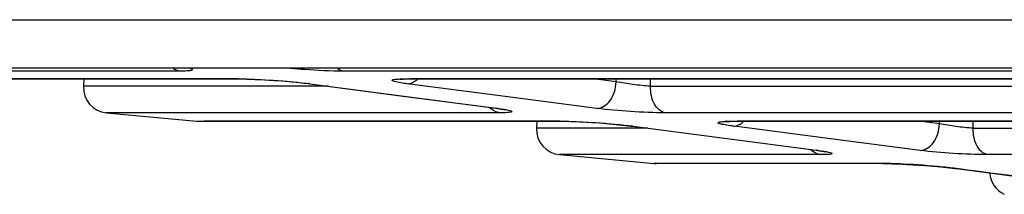
# Model space of a CAD drawing. Units: millimetres. Extents: x 2616 to 3457, y 1450 to 2044.
# Drawn here: x 3014 to 3033, y 1666 to 1669 of the extents above; entities that cross this region are included whole.
import ezdxf

# ---------------------------------------------------------------- set-up
doc = ezdxf.new("R2010")
doc.units = ezdxf.units.MM

msp = doc.modelspace()

# ---------------------------------------------------------------- linework, layer by layer
at = {"linetype": 'Continuous'}
for p, q in [((2983.611, 1669.399), (3093.533, 1669.399)), ((2983.611, 1668.443), (3093.533, 1668.443)), ((3006.706, 1668.387), (3017.044, 1668.387)), ((3006.706, 1668.387), (3017.044, 1668.387)), ((3020.283, 1668.387), (3045.242, 1668.387)), ((3020.283, 1668.387), (3045.242, 1668.387)), ((3008.34, 1668.229), (3018.164, 1668.229)), ((3008.34, 1668.229), (3018.164, 1668.229)), ((3018.2, 1668.227), (3008.386, 1668.227)), ((3018.2, 1668.227), (3008.386, 1668.227)), ((3015.153, 1668.227), (3015.145, 1668.081)), ((3015.153, 1668.227), (3015.145, 1668.081)), ((3018.164, 1668.229), (3018.198, 1668.227)), ((3018.164, 1668.229), (3018.198, 1668.227)), ((3018.2, 1668.227), (3018.367, 1668.225)), ((3018.2, 1668.227), (3018.367, 1668.225)), ((3018.367, 1668.225), (3018.542, 1668.218)), ((3018.367, 1668.225), (3018.542, 1668.218)), ((3018.542, 1668.218), (3018.657, 1668.213)), ((3018.542, 1668.218), (3018.657, 1668.213)), ((3018.657, 1668.213), (3018.906, 1668.198)), ((3018.657, 1668.213), (3018.906, 1668.198)), ((3018.906, 1668.198), (3018.982, 1668.193)), ((3018.906, 1668.198), (3018.982, 1668.193)), ((3018.982, 1668.193), (3019.298, 1668.166)), ((3018.982, 1668.193), (3019.298, 1668.166)), ((3019.298, 1668.166), (3019.588, 1668.134)), ((3019.298, 1668.166), (3019.588, 1668.134)), ((3021.399, 1668.22), (3021.413, 1668.222)), ((3021.399, 1668.22), (3021.413, 1668.222)), ((3021.413, 1668.222), (3021.438, 1668.223)), ((3021.413, 1668.222), (3021.438, 1668.223)), ((3021.438, 1668.223), (3021.466, 1668.225)), ((3021.438, 1668.223), (3021.466, 1668.225)), ((3021.466, 1668.225), (3021.507, 1668.226)), ((3021.466, 1668.225), (3021.507, 1668.226)), ((3021.507, 1668.226), (3021.611, 1668.227)), ((3021.507, 1668.226), (3021.611, 1668.227)), ((3021.581, 1668.229), (3021.611, 1668.227)), ((3021.581, 1668.229), (3021.611, 1668.227)), ((3021.581, 1668.229), (3073.485, 1668.229)), ((3021.581, 1668.229), (3073.485, 1668.229)), ((3073.454, 1668.227), (3021.611, 1668.227)), ((3073.454, 1668.227), (3021.611, 1668.227)), ((3025.674, 1668.168), (3025.22, 1668.227)), ((3025.674, 1668.168), (3025.22, 1668.227)), ((3025.674, 1668.168), (3025.22, 1668.227)), ((3025.674, 1668.168), (3025.22, 1668.227)), ((3025.674, 1668.168), (3025.674, 1668.227)), ((3025.674, 1668.168), (3025.674, 1668.227)), ((3026.354, 1668.081), (3026.354, 1668.227)), ((3026.354, 1668.081), (3026.354, 1668.227)), ((3026.354, 1668.081), (3026.354, 1668.227)), ((3026.354, 1668.081), (3026.354, 1668.227)), ((3019.988, 1668.081), (3015.145, 1668.081)), ((3019.988, 1668.081), (3015.145, 1668.081)), ((3019.619, 1668.132), (3019.588, 1668.134)), ((3019.619, 1668.132), (3019.588, 1668.134)), ((3019.588, 1668.134), (3019.619, 1668.13)), ((3019.588, 1668.134), (3019.619, 1668.13)), ((3019.619, 1668.132), (3023.299, 1667.648)), ((3019.619, 1668.132), (3023.299, 1667.648)), ((3019.619, 1668.13), (3021.51, 1667.881)), ((3019.619, 1668.13), (3021.51, 1667.881)), ((3021.598, 1668.125), (3021.543, 1668.132)), ((3021.598, 1668.125), (3021.543, 1668.132)), ((3021.598, 1668.125), (3021.543, 1668.132)), ((3021.598, 1668.125), (3021.543, 1668.132)), ((3023.332, 1667.899), (3021.598, 1668.125)), ((3023.332, 1667.899), (3021.598, 1668.125)), ((3026.354, 1668.081), (3068.712, 1668.081)), ((3026.354, 1668.081), (3068.712, 1668.081)), ((3021.51, 1667.881), (3023.311, 1667.645)), ((3025.29, 1667.644), (3023.332, 1667.899)), ((3025.29, 1667.644), (3023.332, 1667.899)), ((3023.299, 1667.648), (3023.33, 1667.644)), ((3023.299, 1667.648), (3023.33, 1667.644)), ((3023.299, 1667.648), (3023.33, 1667.644)), ((3023.299, 1667.648), (3023.33, 1667.644)), ((3023.33, 1667.644), (3023.299, 1667.646)), ((3023.33, 1667.644), (3023.299, 1667.646)), ((3023.311, 1667.645), (3023.403, 1667.631)), ((3023.362, 1667.637), (3023.403, 1667.631)), ((3023.403, 1667.631), (3023.44, 1667.625)), ((3023.403, 1667.631), (3023.461, 1667.621)), ((3023.44, 1667.625), (3023.461, 1667.621)), ((3023.461, 1667.621), (3023.476, 1667.617)), ((3023.461, 1667.621), (3023.476, 1667.617)), ((3015.598, 1667.557), (3017.384, 1667.392)), ((3015.598, 1667.557), (3017.384, 1667.392)), ((3023.372, 1667.557), (3015.598, 1667.557)), ((3023.372, 1667.557), (3015.598, 1667.557)), ((3017.384, 1667.392), (3017.43, 1667.39)), ((3017.384, 1667.392), (3017.43, 1667.39)), ((3017.384, 1667.392), (3024.532, 1667.392)), ((3017.384, 1667.392), (3024.532, 1667.392)), ((3024.569, 1667.39), (3017.522, 1667.39)), ((3024.569, 1667.39), (3017.522, 1667.39)), ((3024.109, 1667.39), (3024.102, 1667.252)), ((3024.109, 1667.39), (3024.102, 1667.252)), ((3024.532, 1667.392), (3024.567, 1667.39)), ((3024.532, 1667.392), (3024.567, 1667.39)), ((3024.569, 1667.39), (3024.723, 1667.388)), ((3024.569, 1667.39), (3024.723, 1667.388)), ((3024.723, 1667.388), (3024.882, 1667.381)), ((3024.723, 1667.388), (3024.882, 1667.381)), ((3024.882, 1667.381), (3025.014, 1667.376)), ((3024.882, 1667.381), (3025.014, 1667.376)), ((3025.014, 1667.376), (3025.216, 1667.364)), ((3025.014, 1667.376), (3025.216, 1667.364)), ((3068.415, 1667.557), (3026.65, 1667.557)), ((3068.415, 1667.557), (3026.65, 1667.557)), ((3027.845, 1667.382), (3027.847, 1667.383)), ((3027.845, 1667.382), (3027.849, 1667.383)), ((3027.847, 1667.383), (3027.864, 1667.384)), ((3027.849, 1667.383), (3027.864, 1667.384)), ((3027.864, 1667.384), (3027.89, 1667.386)), ((3027.864, 1667.384), (3027.89, 1667.386)), ((3027.89, 1667.386), (3027.92, 1667.387)), ((3027.89, 1667.386), (3027.92, 1667.387)), ((3027.92, 1667.387), (3027.963, 1667.389)), ((3027.92, 1667.387), (3027.963, 1667.389)), ((3027.963, 1667.389), (3028.072, 1667.39)), ((3027.963, 1667.389), (3027.987, 1667.389)), ((3027.987, 1667.389), (3028.072, 1667.39)), ((3028.042, 1667.392), (3028.072, 1667.39)), ((3028.042, 1667.392), (3028.072, 1667.39)), ((3028.042, 1667.392), (3067.024, 1667.392)), ((3028.042, 1667.392), (3067.024, 1667.392)), ((3066.994, 1667.39), (3028.072, 1667.39)), ((3066.994, 1667.39), (3028.072, 1667.39)), ((3032.064, 1667.337), (3031.655, 1667.39)), ((3032.064, 1667.337), (3031.655, 1667.39)), ((3032.064, 1667.337), (3031.655, 1667.39)), ((3032.064, 1667.337), (3031.655, 1667.39)), ((3032.064, 1667.337), (3032.064, 1667.39)), ((3032.064, 1667.337), (3032.064, 1667.39)), ((3032.064, 1667.337), (3032.064, 1667.39)), ((3032.064, 1667.337), (3032.064, 1667.39)), ((3032.733, 1667.252), (3032.733, 1667.39)), ((3032.733, 1667.252), (3032.733, 1667.39)), ((3032.733, 1667.252), (3032.733, 1667.39)), ((3032.733, 1667.252), (3032.733, 1667.39)), ((3026.298, 1667.252), (3024.102, 1667.252)), ((3026.298, 1667.252), (3024.102, 1667.252)), ((3025.216, 1667.364), (3025.345, 1667.356)), ((3025.216, 1667.364), (3025.345, 1667.356)), ((3025.345, 1667.356), (3025.576, 1667.336)), ((3025.345, 1667.356), (3025.669, 1667.328)), ((3025.576, 1667.336), (3025.669, 1667.328)), ((3025.669, 1667.328), (3025.971, 1667.295)), ((3025.669, 1667.328), (3025.971, 1667.295)), ((3025.97, 1667.295), (3026.001, 1667.291)), ((3025.97, 1667.295), (3026.001, 1667.291)), ((3026.001, 1667.293), (3025.971, 1667.295)), ((3026.001, 1667.293), (3025.971, 1667.295)), ((3026.001, 1667.293), (3029.627, 1666.817)), ((3026.001, 1667.293), (3029.627, 1666.817)), ((3026.001, 1667.291), (3029.627, 1666.815)), ((3026.001, 1667.291), (3029.627, 1666.815)), ((3028.058, 1667.284), (3027.988, 1667.293)), ((3028.058, 1667.284), (3027.988, 1667.293)), ((3028.058, 1667.284), (3027.988, 1667.293)), ((3028.058, 1667.284), (3027.988, 1667.293)), ((3029.661, 1667.075), (3028.058, 1667.284)), ((3029.661, 1667.075), (3028.058, 1667.284)), ((3032.733, 1667.252), (3062.333, 1667.252)), ((3032.733, 1667.252), (3062.333, 1667.252)), ((3031.681, 1666.813), (3029.661, 1667.075)), ((3031.681, 1666.813), (3029.661, 1667.075)), ((3029.627, 1666.817), (3029.658, 1666.813)), ((3029.627, 1666.817), (3029.658, 1666.813)), ((3029.627, 1666.817), (3029.658, 1666.813)), ((3029.627, 1666.817), (3029.658, 1666.813)), ((3029.658, 1666.813), (3029.627, 1666.815)), ((3029.658, 1666.813), (3029.627, 1666.815)), ((3029.627, 1666.815), (3029.695, 1666.805)), ((3029.627, 1666.815), (3029.695, 1666.805)), ((3029.695, 1666.805), (3029.733, 1666.799)), ((3029.695, 1666.805), (3029.733, 1666.799)), ((3029.733, 1666.799), (3029.76, 1666.795)), ((3029.733, 1666.799), (3029.76, 1666.795)), ((3029.76, 1666.795), (3029.787, 1666.79)), ((3029.76, 1666.795), (3029.799, 1666.787)), ((3024.555, 1666.728), (3026.428, 1666.555)), ((3024.555, 1666.728), (3026.428, 1666.555)), ((3029.719, 1666.728), (3024.555, 1666.728)), ((3029.719, 1666.728), (3024.555, 1666.728)), ((3029.787, 1666.79), (3029.799, 1666.787)), ((3029.799, 1666.787), (3029.807, 1666.786)), ((3029.799, 1666.787), (3029.807, 1666.786)), ((3062.047, 1666.728), (3033.019, 1666.728)), ((3062.047, 1666.728), (3033.019, 1666.728)), ((3026.428, 1666.555), (3026.474, 1666.552)), ((3026.428, 1666.555), (3026.474, 1666.552)), ((3030.905, 1666.555), (3026.428, 1666.555)), ((3030.905, 1666.555), (3026.428, 1666.555)), ((3030.943, 1666.552), (3026.474, 1666.552)), ((3030.943, 1666.552), (3026.474, 1666.552)), ((3030.942, 1666.552), (3030.905, 1666.555)), ((3030.942, 1666.552), (3030.905, 1666.555)), ((3030.943, 1666.552), (3031.126, 1666.549)), ((3030.943, 1666.552), (3031.126, 1666.549)), ((3031.126, 1666.549), (3031.327, 1666.541)), ((3031.126, 1666.549), (3031.327, 1666.541)), ((3031.327, 1666.541), (3031.426, 1666.536)), ((3031.327, 1666.541), (3031.426, 1666.536)), ((3031.357, 1666.539), (3031.456, 1666.534)), ((3031.357, 1666.539), (3031.455, 1666.534)), ((3031.426, 1666.536), (3031.767, 1666.514)), ((3031.426, 1666.536), (3031.767, 1666.514)), ((3031.682, 1666.52), (3031.781, 1666.513)), ((3031.683, 1666.52), (3031.78, 1666.513)), ((3031.767, 1666.514), (3032.099, 1666.485)), ((3032.095, 1666.486), (3032.37, 1666.455)), ((3032.095, 1666.486), (3032.37, 1666.455)), ((3032.099, 1666.485), (3032.37, 1666.455)), ((3032.37, 1666.455), (3032.4, 1666.453)), ((3032.37, 1666.455), (3032.4, 1666.453)), ((3032.37, 1666.455), (3032.4, 1666.451)), ((3032.37, 1666.455), (3032.4, 1666.451)), ((3032.4, 1666.451), (3034.416, 1666.187)), ((3032.4, 1666.451), (3034.416, 1666.187))]:
    msp.add_line(p, q, dxfattribs=at)
for points in [[(3021.51, 1667.881), (3023.311, 1667.645), (3023.362, 1667.637)], [(3031.767, 1666.514), (3032.103, 1666.485), (3032.37, 1666.455)]]:
    msp.add_lwpolyline(points, dxfattribs=at)
for centre, radius, start, end in [((3017.078, 1668.659), 0.274, 258.0639, 262.9015), ((3017.078, 1668.659), 0.274, 258.0639, 262.9015), ((3018.163, 1663.07), 5.16, 89.662, 89.9966), ((3018.163, 1663.07), 5.16, 89.662, 89.9966), ((3015.644, 1668.055), 0.5, 177, 264.7099), ((3015.644, 1668.055), 0.5, 177, 264.7099), ((3018.843, 1662.229), 5.953, 82.5099, 82.7756), ((3018.843, 1662.229), 5.953, 82.5099, 82.7756), ((3023.458, 1667.936), 0.395, 224.8885, 227.8259), ((3023.458, 1667.936), 0.395, 224.8885, 227.8259), ((3024.532, 1662.403), 4.988, 89.6462, 89.9963), ((3024.532, 1662.403), 4.988, 89.6462, 89.9963), ((3027.944, 1665.386), 2.005, 92.9284, 93.374), ((3027.944, 1665.386), 2.004, 92.9285, 93.3746), ((3024.601, 1667.226), 0.5, 177, 264.7099), ((3024.601, 1667.226), 0.5, 177, 264.7099), ((3025.216, 1661.317), 6.027, 82.5139, 82.7724), ((3025.216, 1661.317), 6.027, 82.5139, 82.7724), ((3029.799, 1667.113), 0.399, 226.272, 228.5266), ((3029.799, 1667.113), 0.399, 226.2721, 228.5266), ((3030.905, 1661.849), 4.705, 89.5898, 89.9936), ((3030.905, 1661.849), 4.705, 89.5898, 89.9936), ((3031.594, 1660.308), 6.197, 82.5254, 82.772), ((3031.594, 1660.309), 6.197, 82.5254, 82.772), ((3033.557, 1666.397), 0.5, 183.926, 245.1152), ((3033.557, 1666.397), 0.5, 183.926, 245.1152)]:
    msp.add_arc(centre, radius, start, end, dxfattribs=at)
for points in [[(3016.924, 1668.43), (3016.954, 1668.412), (3016.987, 1668.398), (3017.021, 1668.39)], [(3016.924, 1668.43), (3016.954, 1668.412), (3016.987, 1668.398), (3017.021, 1668.39)], [(3020.176, 1668.43), (3020.208, 1668.408), (3020.245, 1668.392), (3020.283, 1668.387)], [(3020.176, 1668.43), (3020.208, 1668.408), (3020.245, 1668.392), (3020.283, 1668.387)], [(3021.684, 1668.173), (3021.706, 1668.186), (3021.727, 1668.202), (3021.746, 1668.219)], [(3021.684, 1668.173), (3021.706, 1668.186), (3021.727, 1668.202), (3021.746, 1668.219)], [(3028.129, 1667.334), (3028.152, 1667.348), (3028.173, 1667.364), (3028.192, 1667.382)], [(3028.129, 1667.334), (3028.152, 1667.348), (3028.173, 1667.364), (3028.192, 1667.382)], [(3035.988, 1665.982), (3034.792, 1666.139), (3033.596, 1666.296), (3032.4, 1666.453)], [(3035.988, 1665.982), (3034.792, 1666.139), (3033.596, 1666.296), (3032.4, 1666.453)]]:
    msp.add_open_spline(points, degree=3, dxfattribs=at)
for points, knots in [([(3017.044, 1668.387), (3017.073, 1668.387), (3017.124, 1668.387), (3017.192, 1668.39), (3017.247, 1668.393), (3017.276, 1668.399), (3017.304, 1668.405), (3017.293, 1668.424), (3017.266, 1668.428), (3017.245, 1668.436), (3017.231, 1668.439)], [0, 0, 0, 0, 0.252783, 0.459104, 0.614445, 0.716781, 0.766958, 0.796279, 0.871671, 1, 1, 1, 1]), ([(3017.044, 1668.387), (3017.073, 1668.387), (3017.124, 1668.387), (3017.192, 1668.39), (3017.247, 1668.393), (3017.276, 1668.399), (3017.304, 1668.405), (3017.293, 1668.424), (3017.266, 1668.428), (3017.245, 1668.436), (3017.231, 1668.439)], [0, 0, 0, 0, 0.252783, 0.459104, 0.614445, 0.716781, 0.766958, 0.796279, 0.871671, 1, 1, 1, 1]), ([(3019.245, 1668.439), (3019.334, 1668.431), (3019.68, 1668.404), (3020.027, 1668.387), (3020.283, 1668.387)], [0, 0, 0, 0, 0.259266, 1, 1, 1, 1]), ([(3019.245, 1668.439), (3019.334, 1668.431), (3019.68, 1668.404), (3020.027, 1668.387), (3020.283, 1668.387)], [0, 0, 0, 0, 0.259267, 1, 1, 1, 1]), ([(3018.194, 1668.229), (3018.21, 1668.229), (3018.283, 1668.228), (3018.355, 1668.227), (3018.411, 1668.225)], [0, 0, 0, 0, 0.228694, 1, 1, 1, 1]), ([(3018.194, 1668.229), (3018.21, 1668.229), (3018.283, 1668.228), (3018.355, 1668.227), (3018.411, 1668.225)], [0, 0, 0, 0, 0.228694, 1, 1, 1, 1]), ([(3018.411, 1668.225), (3018.486, 1668.222), (3018.798, 1668.209), (3019.109, 1668.186), (3019.345, 1668.163)], [0, 0, 0, 0, 0.239092, 1, 1, 1, 1]), ([(3018.411, 1668.225), (3018.486, 1668.222), (3018.798, 1668.209), (3019.109, 1668.186), (3019.345, 1668.163)], [0, 0, 0, 0, 0.239093, 1, 1, 1, 1]), ([(3019.345, 1668.163), (3019.367, 1668.161), (3019.449, 1668.152), (3019.532, 1668.143), (3019.592, 1668.135)], [0, 0, 0, 0, 0.268561, 1, 1, 1, 1]), ([(3019.345, 1668.163), (3019.367, 1668.161), (3019.449, 1668.152), (3019.532, 1668.143), (3019.592, 1668.135)], [0, 0, 0, 0, 0.268559, 1, 1, 1, 1]), ([(3021.351, 1668.162), (3021.331, 1668.166), (3021.298, 1668.175), (3021.264, 1668.181), (3021.238, 1668.201), (3021.254, 1668.208), (3021.26, 1668.21)], [0, 0, 0, 0, 0.462554, 0.748241, 0.865704, 1, 1, 1, 1]), ([(3021.351, 1668.162), (3021.331, 1668.166), (3021.298, 1668.175), (3021.264, 1668.181), (3021.238, 1668.201), (3021.254, 1668.208), (3021.26, 1668.21)], [0, 0, 0, 0, 0.462553, 0.748221, 0.865654, 1, 1, 1, 1]), ([(3021.26, 1668.21), (3021.267, 1668.212), (3021.311, 1668.221), (3021.356, 1668.224), (3021.394, 1668.226)], [0, 0, 0, 0, 0.158006, 1, 1, 1, 1]), ([(3021.26, 1668.21), (3021.267, 1668.212), (3021.311, 1668.221), (3021.356, 1668.224), (3021.394, 1668.226)], [0, 0, 0, 0, 0.158027, 1, 1, 1, 1]), ([(3021.543, 1668.132), (3021.524, 1668.134), (3021.46, 1668.143), (3021.396, 1668.153), (3021.351, 1668.162)], [0, 0, 0, 0, 0.28927, 1, 1, 1, 1]), ([(3021.543, 1668.132), (3021.524, 1668.134), (3021.46, 1668.143), (3021.396, 1668.153), (3021.351, 1668.162)], [0, 0, 0, 0, 0.28927, 1, 1, 1, 1]), ([(3021.394, 1668.226), (3021.407, 1668.226), (3021.47, 1668.229), (3021.532, 1668.229), (3021.581, 1668.229)], [0, 0, 0, 0, 0.217575, 1, 1, 1, 1]), ([(3021.394, 1668.226), (3021.407, 1668.226), (3021.47, 1668.229), (3021.532, 1668.229), (3021.581, 1668.229)], [0, 0, 0, 0, 0.217576, 1, 1, 1, 1]), ([(3021.543, 1668.132), (3021.579, 1668.132), (3021.629, 1668.144), (3021.673, 1668.166), (3021.684, 1668.173)], [0, 0, 0, 0, 0.737613, 1, 1, 1, 1]), ([(3021.543, 1668.132), (3021.579, 1668.132), (3021.629, 1668.144), (3021.673, 1668.166), (3021.684, 1668.173)], [0, 0, 0, 0, 0.737613, 1, 1, 1, 1]), ([(3025.29, 1667.644), (3025.339, 1667.644), (3025.445, 1667.678), (3025.567, 1667.8), (3025.65, 1667.971), (3025.672, 1668.101), (3025.674, 1668.168)], [0, 0, 0, 0, 0.207932, 0.446417, 0.715903, 1, 1, 1, 1]), ([(3025.29, 1667.644), (3025.339, 1667.644), (3025.445, 1667.678), (3025.567, 1667.8), (3025.65, 1667.971), (3025.672, 1668.101), (3025.674, 1668.168)], [0, 0, 0, 0, 0.207932, 0.446417, 0.715903, 1, 1, 1, 1]), ([(3026.354, 1668.081), (3026.239, 1668.089), (3026.012, 1668.114), (3025.785, 1668.147), (3025.674, 1668.168)], [0, 0, 0, 0, 0.505126, 1, 1, 1, 1]), ([(3026.354, 1668.081), (3026.239, 1668.089), (3026.012, 1668.114), (3025.785, 1668.147), (3025.674, 1668.168)], [0, 0, 0, 0, 0.505126, 1, 1, 1, 1]), ([(3026.65, 1667.557), (3026.559, 1667.57), (3026.432, 1667.694), (3026.364, 1667.895), (3026.352, 1668.018), (3026.354, 1668.081)], [0, 0, 0, 0, 0.430627, 0.705529, 1, 1, 1, 1]), ([(3026.65, 1667.557), (3026.559, 1667.57), (3026.432, 1667.694), (3026.364, 1667.895), (3026.352, 1668.018), (3026.354, 1668.081)], [0, 0, 0, 0, 0.430627, 0.705529, 1, 1, 1, 1]), ([(3023.372, 1667.557), (3023.356, 1667.559), (3023.29, 1667.573), (3023.23, 1667.609), (3023.193, 1667.643)], [0, 0, 0, 0, 0.240685, 1, 1, 1, 1]), ([(3023.372, 1667.557), (3023.356, 1667.559), (3023.29, 1667.573), (3023.23, 1667.609), (3023.193, 1667.643)], [0, 0, 0, 0, 0.240685, 1, 1, 1, 1]), ([(3023.33, 1667.644), (3023.364, 1667.64), (3023.427, 1667.631), (3023.509, 1667.617), (3023.562, 1667.606), (3023.594, 1667.596), (3023.608, 1667.591), (3023.623, 1667.575), (3023.587, 1667.567), (3023.551, 1667.562), (3023.511, 1667.56), (3023.488, 1667.559)], [0, 0, 0, 0, 0.243312, 0.438105, 0.578602, 0.627676, 0.662505, 0.693547, 0.73964, 0.841652, 1, 1, 1, 1]), ([(3023.33, 1667.644), (3023.364, 1667.64), (3023.427, 1667.631), (3023.509, 1667.617), (3023.562, 1667.606), (3023.594, 1667.596), (3023.608, 1667.591), (3023.623, 1667.575), (3023.587, 1667.567), (3023.551, 1667.562), (3023.511, 1667.56), (3023.488, 1667.559)], [0, 0, 0, 0, 0.243311, 0.438104, 0.5786, 0.627674, 0.662502, 0.693543, 0.739637, 0.84165, 1, 1, 1, 1]), ([(3026.65, 1667.557), (3026.42, 1667.557), (3025.966, 1667.578), (3025.513, 1667.615), (3025.29, 1667.644)], [0, 0, 0, 0, 0.505948, 1, 1, 1, 1]), ([(3026.65, 1667.557), (3026.42, 1667.557), (3025.966, 1667.578), (3025.513, 1667.615), (3025.29, 1667.644)], [0, 0, 0, 0, 0.505949, 1, 1, 1, 1]), ([(3023.488, 1667.559), (3023.479, 1667.559), (3023.441, 1667.558), (3023.402, 1667.557), (3023.372, 1667.557)], [0, 0, 0, 0, 0.223615, 1, 1, 1, 1]), ([(3023.488, 1667.559), (3023.479, 1667.559), (3023.441, 1667.558), (3023.402, 1667.557), (3023.372, 1667.557)], [0, 0, 0, 0, 0.223616, 1, 1, 1, 1]), ([(3024.562, 1667.392), (3024.579, 1667.392), (3024.651, 1667.391), (3024.723, 1667.389), (3024.779, 1667.387)], [0, 0, 0, 0, 0.227707, 1, 1, 1, 1]), ([(3024.562, 1667.392), (3024.579, 1667.392), (3024.651, 1667.391), (3024.723, 1667.389), (3024.779, 1667.387)], [0, 0, 0, 0, 0.227707, 1, 1, 1, 1]), ([(3024.779, 1667.387), (3024.854, 1667.385), (3025.17, 1667.371), (3025.486, 1667.348), (3025.725, 1667.324)], [0, 0, 0, 0, 0.23794, 1, 1, 1, 1]), ([(3024.779, 1667.387), (3024.854, 1667.385), (3025.17, 1667.371), (3025.486, 1667.348), (3025.725, 1667.324)], [0, 0, 0, 0, 0.237941, 1, 1, 1, 1]), ([(3027.795, 1667.323), (3027.779, 1667.326), (3027.751, 1667.332), (3027.718, 1667.343), (3027.696, 1667.349), (3027.687, 1667.365), (3027.708, 1667.373), (3027.749, 1667.382), (3027.793, 1667.385), (3027.826, 1667.387)], [0, 0, 0, 0, 0.193779, 0.332543, 0.415871, 0.453254, 0.507889, 0.6161, 1, 1, 1, 1]), ([(3027.795, 1667.323), (3027.779, 1667.326), (3027.751, 1667.332), (3027.718, 1667.343), (3027.696, 1667.349), (3027.687, 1667.365), (3027.708, 1667.373), (3027.749, 1667.382), (3027.793, 1667.385), (3027.826, 1667.387)], [0, 0, 0, 0, 0.19377, 0.332524, 0.415844, 0.453221, 0.507863, 0.616083, 1, 1, 1, 1]), ([(3027.841, 1667.388), (3027.856, 1667.388), (3027.922, 1667.391), (3027.989, 1667.392), (3028.042, 1667.392)], [0, 0, 0, 0, 0.216463, 1, 1, 1, 1]), ([(3027.841, 1667.388), (3027.856, 1667.388), (3027.922, 1667.391), (3027.989, 1667.392), (3028.042, 1667.392)], [0, 0, 0, 0, 0.216464, 1, 1, 1, 1]), ([(3025.725, 1667.324), (3025.748, 1667.322), (3025.831, 1667.314), (3025.914, 1667.304), (3025.974, 1667.296)], [0, 0, 0, 0, 0.268698, 1, 1, 1, 1]), ([(3025.725, 1667.324), (3025.748, 1667.322), (3025.831, 1667.314), (3025.914, 1667.304), (3025.974, 1667.296)], [0, 0, 0, 0, 0.268696, 1, 1, 1, 1]), ([(3027.988, 1667.293), (3027.969, 1667.295), (3027.905, 1667.304), (3027.84, 1667.314), (3027.795, 1667.323)], [0, 0, 0, 0, 0.289894, 1, 1, 1, 1]), ([(3027.988, 1667.293), (3027.969, 1667.295), (3027.905, 1667.304), (3027.84, 1667.314), (3027.795, 1667.323)], [0, 0, 0, 0, 0.289893, 1, 1, 1, 1]), ([(3027.988, 1667.293), (3028.024, 1667.293), (3028.074, 1667.305), (3028.118, 1667.328), (3028.129, 1667.334)], [0, 0, 0, 0, 0.737604, 1, 1, 1, 1]), ([(3027.988, 1667.293), (3028.024, 1667.293), (3028.074, 1667.305), (3028.118, 1667.328), (3028.129, 1667.334)], [0, 0, 0, 0, 0.737604, 1, 1, 1, 1]), ([(3031.681, 1666.813), (3031.73, 1666.813), (3031.835, 1666.847), (3031.957, 1666.969), (3032.04, 1667.139), (3032.062, 1667.27), (3032.064, 1667.337)], [0, 0, 0, 0, 0.207969, 0.446489, 0.715957, 1, 1, 1, 1]), ([(3031.681, 1666.813), (3031.73, 1666.813), (3031.835, 1666.847), (3031.957, 1666.969), (3032.04, 1667.139), (3032.062, 1667.27), (3032.064, 1667.337)], [0, 0, 0, 0, 0.207969, 0.446489, 0.715957, 1, 1, 1, 1]), ([(3032.733, 1667.252), (3032.619, 1667.259), (3032.395, 1667.283), (3032.173, 1667.316), (3032.064, 1667.337)], [0, 0, 0, 0, 0.507776, 1, 1, 1, 1]), ([(3032.733, 1667.252), (3032.619, 1667.259), (3032.395, 1667.283), (3032.173, 1667.316), (3032.064, 1667.337)], [0, 0, 0, 0, 0.507776, 1, 1, 1, 1]), ([(3033.019, 1666.728), (3032.93, 1666.741), (3032.807, 1666.867), (3032.742, 1667.066), (3032.731, 1667.189), (3032.733, 1667.252)], [0, 0, 0, 0, 0.425974, 0.70257, 1, 1, 1, 1]), ([(3033.019, 1666.728), (3032.93, 1666.741), (3032.807, 1666.867), (3032.742, 1667.066), (3032.731, 1667.189), (3032.733, 1667.252)], [0, 0, 0, 0, 0.425974, 0.70257, 1, 1, 1, 1]), ([(3029.719, 1666.728), (3029.702, 1666.73), (3029.635, 1666.744), (3029.573, 1666.78), (3029.535, 1666.814)], [0, 0, 0, 0, 0.241591, 1, 1, 1, 1]), ([(3029.719, 1666.728), (3029.702, 1666.73), (3029.635, 1666.744), (3029.573, 1666.78), (3029.535, 1666.814)], [0, 0, 0, 0, 0.241591, 1, 1, 1, 1]), ([(3029.658, 1666.813), (3029.692, 1666.808), (3029.754, 1666.799), (3029.836, 1666.787), (3029.895, 1666.771), (3029.929, 1666.766), (3029.951, 1666.745), (3029.915, 1666.736), (3029.881, 1666.733), (3029.841, 1666.73), (3029.819, 1666.73)], [0, 0, 0, 0, 0.244273, 0.440043, 0.581571, 0.666404, 0.697981, 0.742624, 0.843133, 1, 1, 1, 1]), ([(3029.658, 1666.813), (3029.692, 1666.808), (3029.754, 1666.799), (3029.836, 1666.787), (3029.895, 1666.771), (3029.929, 1666.766), (3029.951, 1666.745), (3029.915, 1666.736), (3029.881, 1666.733), (3029.841, 1666.73), (3029.819, 1666.73)], [0, 0, 0, 0, 0.244272, 0.440042, 0.581569, 0.666402, 0.697976, 0.742621, 0.843131, 1, 1, 1, 1]), ([(3033.019, 1666.728), (3032.792, 1666.728), (3032.345, 1666.748), (3031.899, 1666.784), (3031.681, 1666.813)], [0, 0, 0, 0, 0.508565, 1, 1, 1, 1]), ([(3033.019, 1666.728), (3032.792, 1666.728), (3032.345, 1666.748), (3031.899, 1666.784), (3031.681, 1666.813)], [0, 0, 0, 0, 0.508565, 1, 1, 1, 1]), ([(3029.819, 1666.73), (3029.811, 1666.729), (3029.778, 1666.728), (3029.744, 1666.728), (3029.719, 1666.728)], [0, 0, 0, 0, 0.225752, 1, 1, 1, 1]), ([(3029.819, 1666.73), (3029.811, 1666.729), (3029.778, 1666.728), (3029.744, 1666.728), (3029.719, 1666.728)], [0, 0, 0, 0, 0.225753, 1, 1, 1, 1]), ([(3031.105, 1666.551), (3031.09, 1666.552), (3031.035, 1666.553), (3030.979, 1666.554), (3030.938, 1666.554)], [0, 0, 0, 0, 0.269138, 1, 1, 1, 1]), ([(3031.105, 1666.551), (3031.09, 1666.552), (3031.035, 1666.553), (3030.979, 1666.554), (3030.938, 1666.554)], [0, 0, 0, 0, 0.269131, 1, 1, 1, 1]), ([(3032.142, 1666.482), (3031.877, 1666.509), (3031.531, 1666.534), (3031.185, 1666.549), (3031.105, 1666.551)], [0, 0, 0, 0, 0.76811, 1, 1, 1, 1]), ([(3032.142, 1666.482), (3031.877, 1666.509), (3031.531, 1666.534), (3031.185, 1666.549), (3031.105, 1666.551)], [0, 0, 0, 0, 0.768123, 1, 1, 1, 1]), ([(3032.374, 1666.456), (3032.356, 1666.458), (3032.279, 1666.468), (3032.201, 1666.476), (3032.142, 1666.482)], [0, 0, 0, 0, 0.23071, 1, 1, 1, 1]), ([(3032.374, 1666.456), (3032.356, 1666.458), (3032.279, 1666.468), (3032.201, 1666.476), (3032.142, 1666.482)], [0, 0, 0, 0, 0.230702, 1, 1, 1, 1])]:
    msp.add_open_spline(points, degree=3, knots=knots, dxfattribs=at)

doc.saveas('drawing.dxf')
